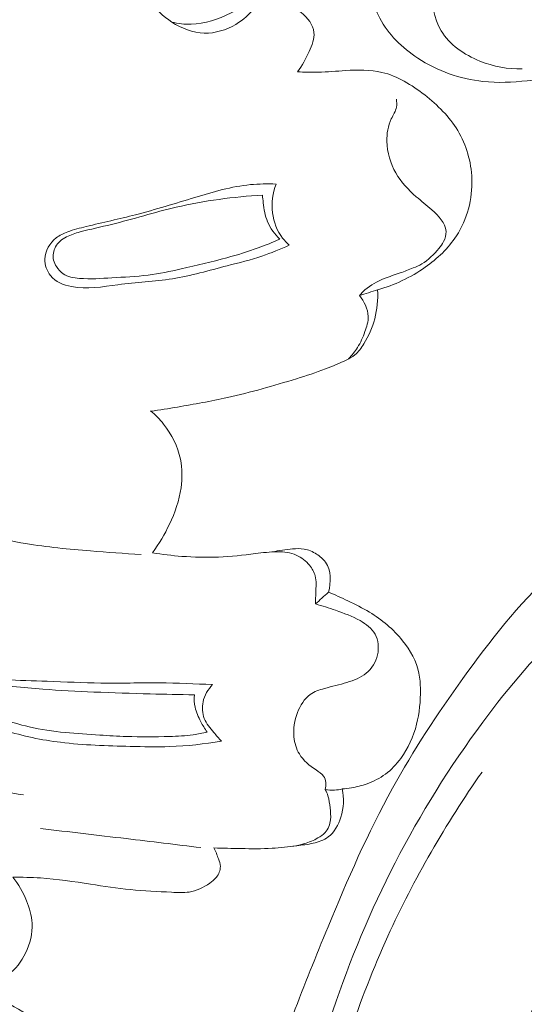
# Model space of a CAD drawing. Units: centimetres. Extents: x 35 to 718, y -760 to 118.
# Drawn here: x 367 to 370, y -386 to -381 of the extents above; entities that cross this region are included whole.
import ezdxf

# ---------------------------------------------------------------- set-up
doc = ezdxf.new("R2010")
doc.units = ezdxf.units.CM
doc.header["$MEASUREMENT"] = 0
doc.layers.add('layer 1', color=7, linetype='Continuous')

msp = doc.modelspace()

# ---------------------------------------------------------------- linework, layer by layer
at = {"layer": 'layer 1', "color": 250, "lineweight": 20}
for points, knots in [([(35.02863, -760.47714), (35.02863, -760.47714), (35.02863, 117.52281), (35.02863, 117.52281), (35.02863, 117.52281), (35.02863, 117.52281), (718.35908, 117.52281), (718.35908, 117.52281), (718.35908, 117.52281), (718.35908, 117.52281), (718.35908, -760.47714), (718.35908, -760.47714), (718.35908, -760.47714), (718.35908, -760.47714), (35.02863, -760.47714), (35.02863, -760.47714)], [0, 0, 0, 0, 0.2, 0.2, 0.2, 0.2, 0.4, 0.4, 0.4, 0.4, 0.6, 0.6, 0.6, 0.6, 1, 1, 1, 1]), ([(126.84621, -61.15885), (126.84621, -61.15885), (126.84621, -461.15887), (126.84621, -461.15887), (126.84621, -461.15887), (126.84621, -461.15887), (626.84629, -461.15887), (626.84629, -461.15887), (626.84629, -461.15887), (626.84629, -461.15887), (626.84629, -61.15885), (626.84629, -61.15885), (626.84629, -61.15885), (626.84629, -61.15885), (126.84621, -61.15885), (126.84621, -61.15885)], [0, 0, 0, 0, 0.2, 0.2, 0.2, 0.2, 0.4, 0.4, 0.4, 0.4, 0.6, 0.6, 0.6, 0.6, 1, 1, 1, 1]), ([(368.67035, -381.03906), (368.64376, -381.07321), (368.61112, -381.10275), (368.5734, -381.12519), (368.5734, -381.12519), (368.52591, -381.15342), (368.47044, -381.17028), (368.41598, -381.16882), (368.41598, -381.16882), (368.35878, -381.16729), (368.30263, -381.14542), (368.25372, -381.11384), (368.25372, -381.11384), (368.21015, -381.08579), (368.17233, -381.05003), (368.14401, -381.0078), (368.14401, -381.0078), (368.11424, -380.96326), (368.09507, -380.91154), (368.08443, -380.85778), (368.08443, -380.85778), (368.06577, -380.76294), (368.0736, -380.66209), (368.1089, -380.57297), (368.1089, -380.57297), (368.12951, -380.52081), (368.15958, -380.47269), (368.19641, -380.43027), (368.19641, -380.43027), (368.22704, -380.395), (368.26236, -380.36366), (368.30396, -380.34229), (368.30396, -380.34229), (368.33885, -380.32435), (368.37825, -380.31347), (368.41702, -380.31379), (368.41702, -380.31379), (368.45011, -380.3141), (368.48283, -380.32276), (368.51559, -380.32673), (368.51559, -380.32673), (368.53363, -380.32887), (368.5517, -380.32971), (368.57043, -380.32639), (368.57043, -380.32639), (368.58992, -380.32287), (368.61014, -380.31488), (368.62118, -380.29978), (368.62118, -380.29978), (368.63194, -380.28508), (368.63395, -380.26369), (368.63031, -380.24474), (368.63031, -380.24474), (368.62302, -380.20718), (368.59345, -380.17937), (368.56167, -380.15888), (368.56167, -380.15888), (368.51607, -380.12955), (368.46585, -380.11549), (368.41699, -380.09714), (368.41699, -380.09714), (368.36722, -380.07853), (368.31885, -380.05555), (368.26976, -380.03487)], [0, 0, 0, 0, 0.0588235, 0.0588235, 0.0588235, 0.0588235, 0.1176471, 0.1176471, 0.1176471, 0.1176471, 0.1764706, 0.1764706, 0.1764706, 0.1764706, 0.2352941, 0.2352941, 0.2352941, 0.2352941, 0.2941176, 0.2941176, 0.2941176, 0.2941176, 0.3529412, 0.3529412, 0.3529412, 0.3529412, 0.4117647, 0.4117647, 0.4117647, 0.4117647, 0.4705882, 0.4705882, 0.4705882, 0.4705882, 0.5294118, 0.5294118, 0.5294118, 0.5294118, 0.5882353, 0.5882353, 0.5882353, 0.5882353, 0.6470588, 0.6470588, 0.6470588, 0.6470588, 0.7058824, 0.7058824, 0.7058824, 0.7058824, 0.7647059, 0.7647059, 0.7647059, 0.7647059, 0.8235294, 0.8235294, 0.8235294, 0.8235294, 0.8823529, 0.8823529, 0.8823529, 0.8823529, 1, 1, 1, 1]), ([(370.00675, -381.34816), (369.93515, -381.34916), (369.86395, -381.33626), (369.79595, -381.30876), (369.79595, -381.30876), (369.71725, -381.27696), (369.64275, -381.22566), (369.60155, -381.15696), (369.60155, -381.15696), (369.56415, -381.09446), (369.55405, -381.01766), (369.54855, -380.94126), (369.54855, -380.94126), (369.54455, -380.88536), (369.54295, -380.82976), (369.56865, -380.78016), (369.56865, -380.78016), (369.58005, -380.75806), (369.59705, -380.73706), (369.59925, -380.71416), (369.59925, -380.71416), (369.60135, -380.69226), (369.59015, -380.66866), (369.57565, -380.64916), (369.57565, -380.64916), (369.55045, -380.61526), (369.51525, -380.59436), (369.47675, -380.57846), (369.47675, -380.57846), (369.44945, -380.56726), (369.42055, -380.55856), (369.39195, -380.56116), (369.39195, -380.56116), (369.35915, -380.56406), (369.32675, -380.58206), (369.30365, -380.60636), (369.30365, -380.60636), (369.28035, -380.63076), (369.26635, -380.66156), (369.25655, -380.69326), (369.25655, -380.69326), (369.23955, -380.74796), (369.23535, -380.80506), (369.23765, -380.86246), (369.23765, -380.86246), (369.24095, -380.94286), (369.25725, -381.02386), (369.29425, -381.09436), (369.29425, -381.09436), (369.33665, -381.17516), (369.40615, -381.24216), (369.48495, -381.29366), (369.48495, -381.29366), (369.58335, -381.35806), (369.69615, -381.39846), (369.81125, -381.41076), (369.81125, -381.41076), (369.88455, -381.41866), (369.95895, -381.41506), (370.03265, -381.40726), (370.03265, -381.40726), (370.12685, -381.39736), (370.22015, -381.38056), (370.31055, -381.35396)], [0, 0, 0, 0, 0.0588235, 0.0588235, 0.0588235, 0.0588235, 0.1176471, 0.1176471, 0.1176471, 0.1176471, 0.1764706, 0.1764706, 0.1764706, 0.1764706, 0.2352941, 0.2352941, 0.2352941, 0.2352941, 0.2941176, 0.2941176, 0.2941176, 0.2941176, 0.3529412, 0.3529412, 0.3529412, 0.3529412, 0.4117647, 0.4117647, 0.4117647, 0.4117647, 0.4705882, 0.4705882, 0.4705882, 0.4705882, 0.5294118, 0.5294118, 0.5294118, 0.5294118, 0.5882353, 0.5882353, 0.5882353, 0.5882353, 0.6470588, 0.6470588, 0.6470588, 0.6470588, 0.7058824, 0.7058824, 0.7058824, 0.7058824, 0.7647059, 0.7647059, 0.7647059, 0.7647059, 0.8235294, 0.8235294, 0.8235294, 0.8235294, 0.8823529, 0.8823529, 0.8823529, 0.8823529, 1, 1, 1, 1]), ([(368.88238, -381.36269), (368.90669, -381.3317), (368.92446, -381.29734), (368.94121, -381.26022), (368.94121, -381.26022), (368.95498, -381.22942), (368.96805, -381.19681), (368.96493, -381.16537), (368.96493, -381.16537), (368.96113, -381.12731), (368.93361, -381.09083), (368.9016, -381.06571), (368.9016, -381.06571), (368.86916, -381.04016), (368.83206, -381.02621), (368.79299, -381.01552), (368.79299, -381.01552), (368.76619, -381.00812), (368.73861, -381.00224), (368.71191, -381.00338), (368.71191, -381.00338), (368.65538, -381.00583), (368.60355, -381.04007), (368.5498, -381.06754), (368.5498, -381.06754), (368.48559, -381.10022), (368.4186, -381.12313), (368.34949, -381.1245), (368.34949, -381.1245), (368.3175, -381.12506), (368.28501, -381.12104), (368.25372, -381.11384)], [0, 0, 0, 0, 0.1111111, 0.1111111, 0.1111111, 0.1111111, 0.2222222, 0.2222222, 0.2222222, 0.2222222, 0.3333333, 0.3333333, 0.3333333, 0.3333333, 0.4444444, 0.4444444, 0.4444444, 0.4444444, 0.5555556, 0.5555556, 0.5555556, 0.5555556, 0.6666667, 0.6666667, 0.6666667, 0.6666667, 0.7777778, 0.7777778, 0.7777778, 0.7777778, 1, 1, 1, 1]), ([(368.88238, -381.36269), (368.91698, -381.36452), (368.95177, -381.36551), (368.98629, -381.36462), (368.98629, -381.36462), (369.03204, -381.36341), (369.07755, -381.35901), (369.12365, -381.35622), (369.12365, -381.35622), (369.1846, -381.35243), (369.24677, -381.35165), (369.30517, -381.36525), (369.30517, -381.36525), (369.3831, -381.38359), (369.45437, -381.42766), (369.51926, -381.47839), (369.51926, -381.47839), (369.58435, -381.52937), (369.64306, -381.58702), (369.6847, -381.65638), (369.6847, -381.65638), (369.72787, -381.72812), (369.75278, -381.81257), (369.7556, -381.89817), (369.7556, -381.89817), (369.75895, -381.99842), (369.73197, -382.10036), (369.67826, -382.18344), (369.67826, -382.18344), (369.63804, -382.24571), (369.5828, -382.29735), (369.52189, -382.34028), (369.52189, -382.34028), (369.44915, -382.39147), (369.36831, -382.43024), (369.28367, -382.45346)], [0, 0, 0, 0, 0.1, 0.1, 0.1, 0.1, 0.2, 0.2, 0.2, 0.2, 0.3, 0.3, 0.3, 0.3, 0.4, 0.4, 0.4, 0.4, 0.5, 0.5, 0.5, 0.5, 0.6, 0.6, 0.6, 0.6, 0.7, 0.7, 0.7, 0.7, 0.8, 0.8, 0.8, 0.8, 1, 1, 1, 1]), ([(369.19247, -382.48187), (369.2012, -382.4721), (369.21051, -382.46271), (369.22046, -382.454), (369.22046, -382.454), (369.2488, -382.42952), (369.28231, -382.41112), (369.31706, -382.39694), (369.31706, -382.39694), (369.34297, -382.3863), (369.3695, -382.37814), (369.39578, -382.36908), (369.39578, -382.36908), (369.41814, -382.36134), (369.44017, -382.35301), (369.46213, -382.34391), (369.46213, -382.34391), (369.47668, -382.33786), (369.49122, -382.33145), (369.50477, -382.3235), (369.50477, -382.3235), (369.5379, -382.30423), (369.56573, -382.27589), (369.59064, -382.24615), (369.59064, -382.24615), (369.59949, -382.23549), (369.60796, -382.22468), (369.61434, -382.21233), (369.61434, -382.21233), (369.62239, -382.19664), (369.62701, -382.17835), (369.62628, -382.16115), (369.62628, -382.16115), (369.62426, -382.11872), (369.5889, -382.08307), (369.55498, -382.05313), (369.55498, -382.05313), (369.52814, -382.02947), (369.50207, -382.00949), (369.4768, -381.98727), (369.4768, -381.98727), (369.43829, -381.95323), (369.4017, -381.91407), (369.37538, -381.86873), (369.37538, -381.86873), (369.34757, -381.8208), (369.33123, -381.76581), (369.32996, -381.71021), (369.32996, -381.71021), (369.32911, -381.67173), (369.33548, -381.63297), (369.35212, -381.59796), (369.35212, -381.59796), (369.36158, -381.57826), (369.37427, -381.55968), (369.37824, -381.53878), (369.37824, -381.53878), (369.38069, -381.5258), (369.37971, -381.51181), (369.37738, -381.49872)], [0, 0, 0, 0, 0.0625, 0.0625, 0.0625, 0.0625, 0.125, 0.125, 0.125, 0.125, 0.1875, 0.1875, 0.1875, 0.1875, 0.25, 0.25, 0.25, 0.25, 0.3125, 0.3125, 0.3125, 0.3125, 0.375, 0.375, 0.375, 0.375, 0.4375, 0.4375, 0.4375, 0.4375, 0.5, 0.5, 0.5, 0.5, 0.5625, 0.5625, 0.5625, 0.5625, 0.625, 0.625, 0.625, 0.625, 0.6875, 0.6875, 0.6875, 0.6875, 0.75, 0.75, 0.75, 0.75, 0.8125, 0.8125, 0.8125, 0.8125, 0.875, 0.875, 0.875, 0.875, 1, 1, 1, 1]), ([(368.77515, -381.92422), (368.73243, -381.92241), (368.68949, -381.92288), (368.64701, -381.92693), (368.64701, -381.92693), (368.55238, -381.93606), (368.46024, -381.96335), (368.36876, -381.9911), (368.36876, -381.9911), (368.26985, -382.02104), (368.17163, -382.05157), (368.0721, -382.07745), (368.0721, -382.07745), (367.99012, -382.09873), (367.9071, -382.11675), (367.82456, -382.13655), (367.82456, -382.13655), (367.79333, -382.14416), (367.76212, -382.15191), (367.73193, -382.16314), (367.73193, -382.16314), (367.71143, -382.17082), (367.69144, -382.18006), (367.67409, -382.19376), (367.67409, -382.19376), (367.64239, -382.21873), (367.61956, -382.25872), (367.61805, -382.29959), (367.61805, -382.29959), (367.61703, -382.32929), (367.62731, -382.35944), (367.64551, -382.38191), (367.64551, -382.38191), (367.67063, -382.41287), (367.7108, -382.4294), (367.7509, -382.43753), (367.7509, -382.43753), (367.82902, -382.45346), (367.9062, -382.43762), (367.98361, -382.42764), (367.98361, -382.42764), (368.07474, -382.416), (368.16618, -382.41244), (368.25612, -382.39794), (368.25612, -382.39794), (368.34865, -382.38302), (368.43959, -382.3566), (368.53102, -382.33282), (368.53102, -382.33282), (368.58927, -382.31774), (368.6477, -382.30363), (368.70469, -382.28454), (368.70469, -382.28454), (368.75099, -382.26905), (368.79638, -382.25028), (368.84074, -382.22983)], [0, 0, 0, 0, 0.0666667, 0.0666667, 0.0666667, 0.0666667, 0.1333333, 0.1333333, 0.1333333, 0.1333333, 0.2, 0.2, 0.2, 0.2, 0.2666667, 0.2666667, 0.2666667, 0.2666667, 0.3333333, 0.3333333, 0.3333333, 0.3333333, 0.4, 0.4, 0.4, 0.4, 0.4666667, 0.4666667, 0.4666667, 0.4666667, 0.5333333, 0.5333333, 0.5333333, 0.5333333, 0.6, 0.6, 0.6, 0.6, 0.6666667, 0.6666667, 0.6666667, 0.6666667, 0.7333333, 0.7333333, 0.7333333, 0.7333333, 0.8, 0.8, 0.8, 0.8, 0.8666667, 0.8666667, 0.8666667, 0.8666667, 1, 1, 1, 1]), ([(368.84074, -382.22983), (368.82879, -382.21913), (368.8178, -382.20739), (368.80812, -382.1946), (368.80812, -382.1946), (368.78059, -382.15849), (368.76322, -382.11406), (368.75752, -382.06851), (368.75752, -382.06851), (368.75143, -382.01979), (368.75848, -381.96975), (368.77515, -381.92422)], [0, 0, 0, 0, 0.25, 0.25, 0.25, 0.25, 0.5, 0.5, 0.5, 0.5, 1, 1, 1, 1]), ([(368.70728, -381.97947), (368.63442, -381.98348), (368.56173, -381.99064), (368.4895, -382.00065), (368.4895, -382.00065), (368.41741, -382.01064), (368.34579, -382.02349), (368.27502, -382.04007), (368.27502, -382.04007), (368.16606, -382.06557), (368.05915, -382.0996), (367.95046, -382.12613), (367.95046, -382.12613), (367.89826, -382.13892), (367.84557, -382.14993), (367.79358, -382.16383), (367.79358, -382.16383), (367.77024, -382.17017), (367.747, -382.17707), (367.72527, -382.18851), (367.72527, -382.18851), (367.70334, -382.20005), (367.68294, -382.21627), (367.67093, -382.2381), (367.67093, -382.2381), (367.66015, -382.25798), (367.65621, -382.28254), (367.66138, -382.30423), (367.66138, -382.30423), (367.66416, -382.31594), (367.66959, -382.32679), (367.67619, -382.33699), (367.67619, -382.33699), (367.68505, -382.35079), (367.69606, -382.36339), (367.70921, -382.3725), (367.70921, -382.3725), (367.73222, -382.38845), (367.76188, -382.39344), (367.79092, -382.39596), (367.79092, -382.39596), (367.84614, -382.40073), (367.89908, -382.39644), (367.95265, -382.39318), (367.95265, -382.39318), (368.01319, -382.38947), (368.07432, -382.38701), (368.13476, -382.37936), (368.13476, -382.37936), (368.19042, -382.37233), (368.2453, -382.36076), (368.30016, -382.34869), (368.30016, -382.34869), (368.37696, -382.33163), (368.45341, -382.31348), (368.52928, -382.29263), (368.52928, -382.29263), (368.58183, -382.27827), (368.63398, -382.26254), (368.68514, -382.24383), (368.68514, -382.24383), (368.72188, -382.23029), (368.75805, -382.21527), (368.7937, -382.19905)], [0, 0, 0, 0, 0.0588235, 0.0588235, 0.0588235, 0.0588235, 0.1176471, 0.1176471, 0.1176471, 0.1176471, 0.1764706, 0.1764706, 0.1764706, 0.1764706, 0.2352941, 0.2352941, 0.2352941, 0.2352941, 0.2941176, 0.2941176, 0.2941176, 0.2941176, 0.3529412, 0.3529412, 0.3529412, 0.3529412, 0.4117647, 0.4117647, 0.4117647, 0.4117647, 0.4705882, 0.4705882, 0.4705882, 0.4705882, 0.5294118, 0.5294118, 0.5294118, 0.5294118, 0.5882353, 0.5882353, 0.5882353, 0.5882353, 0.6470588, 0.6470588, 0.6470588, 0.6470588, 0.7058824, 0.7058824, 0.7058824, 0.7058824, 0.7647059, 0.7647059, 0.7647059, 0.7647059, 0.8235294, 0.8235294, 0.8235294, 0.8235294, 0.8823529, 0.8823529, 0.8823529, 0.8823529, 1, 1, 1, 1]), ([(368.70728, -381.97947), (368.7081, -381.99226), (368.70943, -382.00504), (368.71104, -382.01776), (368.71104, -382.01776), (368.71495, -382.05034), (368.72021, -382.08324), (368.7328, -382.11339), (368.7328, -382.11339), (368.74637, -382.14566), (368.7684, -382.17475), (368.7937, -382.19905)], [0, 0, 0, 0, 0.25, 0.25, 0.25, 0.25, 0.5, 0.5, 0.5, 0.5, 1, 1, 1, 1]), ([(368.14865, -383.0609), (368.19319, -383.05437), (368.23762, -383.0473), (368.28191, -383.03988), (368.28191, -383.03988), (368.36547, -383.02586), (368.44882, -383.01073), (368.53154, -382.99226), (368.53154, -382.99226), (368.64788, -382.96623), (368.76279, -382.93378), (368.87683, -382.89819), (368.87683, -382.89819), (368.9259, -382.88289), (368.97492, -382.86696), (369.02291, -382.849), (369.02291, -382.849), (369.05887, -382.83553), (369.09431, -382.82086), (369.12906, -382.80366), (369.12906, -382.80366), (369.14328, -382.79666), (369.1574, -382.78911), (369.16966, -382.77932), (369.16966, -382.77932), (369.1881, -382.76454), (369.20233, -382.74459), (369.21493, -382.72401), (369.21493, -382.72401), (369.23928, -382.68445), (369.25775, -382.64233), (369.26939, -382.59797), (369.26939, -382.59797), (369.28173, -382.55118), (369.28624, -382.50183), (369.28367, -382.45346)], [0, 0, 0, 0, 0.1, 0.1, 0.1, 0.1, 0.2, 0.2, 0.2, 0.2, 0.3, 0.3, 0.3, 0.3, 0.4, 0.4, 0.4, 0.4, 0.5, 0.5, 0.5, 0.5, 0.6, 0.6, 0.6, 0.6, 0.7, 0.7, 0.7, 0.7, 0.8, 0.8, 0.8, 0.8, 1, 1, 1, 1]), ([(369.13793, -382.79918), (369.15485, -382.78168), (369.17029, -382.76243), (369.18311, -382.74188), (369.18311, -382.74188), (369.19853, -382.71717), (369.2102, -382.69051), (369.22036, -382.66269), (369.22036, -382.66269), (369.22942, -382.63789), (369.23725, -382.61223), (369.23657, -382.58646), (369.23657, -382.58646), (369.23566, -382.54878), (369.21677, -382.51082), (369.19247, -382.48187)], [0, 0, 0, 0, 0.2, 0.2, 0.2, 0.2, 0.4, 0.4, 0.4, 0.4, 0.6, 0.6, 0.6, 0.6, 1, 1, 1, 1]), ([(368.15676, -383.76899), (368.18976, -383.72457), (368.21778, -383.67662), (368.24147, -383.62631), (368.24147, -383.62631), (368.26888, -383.56826), (368.29056, -383.50726), (368.29947, -383.44384), (368.29947, -383.44384), (368.30626, -383.39665), (368.30589, -383.34808), (368.29637, -383.30138), (368.29637, -383.30138), (368.28341, -383.23719), (368.25307, -383.17628), (368.21209, -383.12529), (368.21209, -383.12529), (368.1927, -383.10102), (368.17078, -383.07903), (368.14695, -383.05949)], [0, 0, 0, 0, 0.1666667, 0.1666667, 0.1666667, 0.1666667, 0.3333333, 0.3333333, 0.3333333, 0.3333333, 0.5, 0.5, 0.5, 0.5, 0.6666667, 0.6666667, 0.6666667, 0.6666667, 1, 1, 1, 1]), ([(369.33689, -389.7892), (369.33287, -389.57933), (369.33663, -389.36938), (369.34687, -389.15944), (369.34687, -389.15944), (369.35888, -388.91168), (369.37987, -388.66407), (369.41514, -388.41824), (369.41514, -388.41824), (369.44704, -388.19559), (369.49071, -387.97449), (369.5375, -387.75399), (369.5375, -387.75399), (369.59012, -387.50632), (369.64673, -387.25947), (369.7155, -387.0154), (369.7155, -387.0154), (369.79924, -386.71798), (369.90103, -386.42483), (370.02214, -386.13863), (370.02214, -386.13863), (370.13468, -385.87275), (370.26392, -385.61279), (370.41332, -385.36473), (370.41332, -385.36473), (370.5318, -385.16812), (370.66284, -384.97904), (370.81329, -384.80131), (370.81329, -384.80131), (370.90498, -384.6929), (371.00393, -384.58874), (371.12268, -384.51104), (371.12268, -384.51104), (371.16497, -384.48341), (371.20969, -384.45911), (371.25615, -384.43871), (371.25615, -384.43871), (371.32238, -384.40976), (371.39219, -384.38859), (371.46294, -384.37408), (371.46294, -384.37408), (371.5472, -384.35669), (371.63282, -384.34855), (371.71972, -384.34677), (371.71972, -384.34677), (371.76903, -384.34585), (371.81871, -384.34698), (371.86492, -384.36086), (371.86492, -384.36086), (371.90408, -384.3727), (371.94059, -384.39379), (371.97147, -384.42021), (371.97147, -384.42021), (371.99566, -384.44092), (372.01622, -384.46494), (372.03479, -384.49057), (372.03479, -384.49057), (372.05188, -384.51428), (372.06725, -384.53942), (372.08837, -384.55972), (372.08837, -384.55972), (372.11269, -384.58317), (372.14477, -384.60027), (372.17854, -384.60845), (372.17854, -384.60845), (372.20698, -384.61531), (372.23678, -384.61579), (372.26604, -384.61311), (372.26604, -384.61311), (372.29431, -384.61056), (372.32221, -384.60512), (372.34939, -384.59707), (372.34939, -384.59707), (372.40365, -384.581), (372.45502, -384.55483), (372.50083, -384.52123), (372.50083, -384.52123), (372.54403, -384.48958), (372.58236, -384.45127), (372.61035, -384.40697), (372.61035, -384.40697), (372.63368, -384.36994), (372.64979, -384.32885), (372.66033, -384.28681), (372.66033, -384.28681), (372.68078, -384.20525), (372.68027, -384.1202), (372.66808, -384.03708), (372.66808, -384.03708), (372.6544, -383.94322), (372.62588, -383.85182), (372.57972, -383.77013), (372.57972, -383.77013), (372.49732, -383.62444), (372.35903, -383.50969), (372.20586, -383.42732), (372.20586, -383.42732), (372.044, -383.34031), (371.86559, -383.28946), (371.68317, -383.27305), (371.68317, -383.27305), (371.54188, -383.26031), (371.39827, -383.26825), (371.25817, -383.29365), (371.25817, -383.29365), (371.05678, -383.33019), (370.86264, -383.40274), (370.68144, -383.49792), (370.68144, -383.49792), (370.49017, -383.59835), (370.31328, -383.72406), (370.15778, -383.8699), (370.15778, -383.8699), (369.98898, -384.02822), (369.84532, -384.21041), (369.71058, -384.39769), (369.71058, -384.39769), (369.58263, -384.57546), (369.46272, -384.75771), (369.35799, -384.94769), (369.35799, -384.94769), (369.23485, -385.17117), (369.13281, -385.40531), (369.03549, -385.64069), (369.03549, -385.64069), (368.91516, -385.93194), (368.80206, -386.22508), (368.69716, -386.52122), (368.69716, -386.52122), (368.60208, -386.78967), (368.51373, -387.06054), (368.44301, -387.33559), (368.44301, -387.33559), (368.37285, -387.60865), (368.32008, -387.88573), (368.28045, -388.16413), (368.28045, -388.16413), (368.23599, -388.47696), (368.20803, -388.79134), (368.18557, -389.10598), (368.18557, -389.10598), (368.15946, -389.47181), (368.14073, -389.83806), (368.13772, -390.20431), (368.13772, -390.20431), (368.13579, -390.44558), (368.14067, -390.68699), (368.15592, -390.9275), (368.15592, -390.9275), (368.17608, -391.24729), (368.21458, -391.56555), (368.26703, -391.88154), (368.26703, -391.88154), (368.32954, -392.25855), (368.41198, -392.6321), (368.51139, -393.00093), (368.51139, -393.00093), (368.58412, -393.27044), (368.66584, -393.53751), (368.75379, -393.80271), (368.75379, -393.80271), (368.83889, -394.05934), (368.92975, -394.3142), (369.03636, -394.56267), (369.03636, -394.56267), (369.18356, -394.90627), (369.36072, -395.23748), (369.55382, -395.55917), (369.55382, -395.55917), (369.75631, -395.89674), (369.97648, -396.22387), (370.22633, -396.53045), (370.22633, -396.53045), (370.42797, -396.77802), (370.64902, -397.01207), (370.89607, -397.21606), (370.89607, -397.21606), (371.11393, -397.396), (371.35196, -397.5525), (371.59733, -397.69832), (371.59733, -397.69832), (371.8529, -397.85037), (372.11644, -397.99089), (372.39523, -398.09587), (372.39523, -398.09587), (372.65487, -398.19364), (372.92768, -398.26057), (373.20575, -398.30182), (373.20575, -398.30182), (373.46348, -398.34004), (373.72558, -398.35628), (373.98443, -398.33383), (373.98443, -398.33383), (374.17684, -398.31717), (374.3674, -398.27917), (374.55565, -398.22959), (374.55565, -398.22959), (374.72086, -398.18604), (374.88427, -398.13348), (375.03303, -398.05282), (375.03303, -398.05282), (375.14882, -397.99), (375.25566, -397.91018), (375.3499, -397.81873), (375.3499, -397.81873), (375.41593, -397.75448), (375.4758, -397.68459), (375.5261, -397.60853), (375.5261, -397.60853), (375.58329, -397.52202), (375.62824, -397.4276), (375.65798, -397.32926), (375.65798, -397.32926), (375.68171, -397.25072), (375.69582, -397.16973), (375.69955, -397.08831), (375.69955, -397.08831), (375.70431, -396.98774), (375.69332, -396.88656), (375.66692, -396.78973), (375.66692, -396.78973), (375.64273, -396.70102), (375.60564, -396.61595), (375.55586, -396.53809), (375.55586, -396.53809), (375.49903, -396.44905), (375.42573, -396.36944), (375.33801, -396.30801), (375.33801, -396.30801), (375.25432, -396.24934), (375.15751, -396.20732), (375.05684, -396.1847), (375.05684, -396.1847), (374.98831, -396.1694), (374.91806, -396.16294), (374.84685, -396.16379), (374.84685, -396.16379), (374.77718, -396.16458), (374.70671, -396.17245), (374.64194, -396.19757), (374.64194, -396.19757), (374.58632, -396.2192), (374.53494, -396.25359), (374.49562, -396.2982), (374.49562, -396.2982), (374.47278, -396.32423), (374.45404, -396.35371), (374.44391, -396.3862), (374.44391, -396.3862), (374.43425, -396.41714), (374.43243, -396.45085), (374.43873, -396.48194), (374.43873, -396.48194), (374.45057, -396.54048), (374.491, -396.59003), (374.53322, -396.63536), (374.53322, -396.63536), (374.57969, -396.68523), (374.62827, -396.73009), (374.68528, -396.76536)], [0, 0, 0, 0, 0.0151515, 0.0151515, 0.0151515, 0.0151515, 0.030303, 0.030303, 0.030303, 0.030303, 0.0454545, 0.0454545, 0.0454545, 0.0454545, 0.0606061, 0.0606061, 0.0606061, 0.0606061, 0.0757576, 0.0757576, 0.0757576, 0.0757576, 0.0909091, 0.0909091, 0.0909091, 0.0909091, 0.1060606, 0.1060606, 0.1060606, 0.1060606, 0.1212121, 0.1212121, 0.1212121, 0.1212121, 0.1363636, 0.1363636, 0.1363636, 0.1363636, 0.1515152, 0.1515152, 0.1515152, 0.1515152, 0.1666667, 0.1666667, 0.1666667, 0.1666667, 0.1818182, 0.1818182, 0.1818182, 0.1818182, 0.1969697, 0.1969697, 0.1969697, 0.1969697, 0.2121212, 0.2121212, 0.2121212, 0.2121212, 0.2272727, 0.2272727, 0.2272727, 0.2272727, 0.2424242, 0.2424242, 0.2424242, 0.2424242, 0.2575758, 0.2575758, 0.2575758, 0.2575758, 0.2727273, 0.2727273, 0.2727273, 0.2727273, 0.2878788, 0.2878788, 0.2878788, 0.2878788, 0.3030303, 0.3030303, 0.3030303, 0.3030303, 0.3181818, 0.3181818, 0.3181818, 0.3181818, 0.3333333, 0.3333333, 0.3333333, 0.3333333, 0.3484848, 0.3484848, 0.3484848, 0.3484848, 0.3636364, 0.3636364, 0.3636364, 0.3636364, 0.3787879, 0.3787879, 0.3787879, 0.3787879, 0.3939394, 0.3939394, 0.3939394, 0.3939394, 0.4090909, 0.4090909, 0.4090909, 0.4090909, 0.4242424, 0.4242424, 0.4242424, 0.4242424, 0.4393939, 0.4393939, 0.4393939, 0.4393939, 0.4545455, 0.4545455, 0.4545455, 0.4545455, 0.469697, 0.469697, 0.469697, 0.469697, 0.4848485, 0.4848485, 0.4848485, 0.4848485, 0.5, 0.5, 0.5, 0.5, 0.5151515, 0.5151515, 0.5151515, 0.5151515, 0.530303, 0.530303, 0.530303, 0.530303, 0.5454545, 0.5454545, 0.5454545, 0.5454545, 0.5606061, 0.5606061, 0.5606061, 0.5606061, 0.5757576, 0.5757576, 0.5757576, 0.5757576, 0.5909091, 0.5909091, 0.5909091, 0.5909091, 0.6060606, 0.6060606, 0.6060606, 0.6060606, 0.6212121, 0.6212121, 0.6212121, 0.6212121, 0.6363636, 0.6363636, 0.6363636, 0.6363636, 0.6515152, 0.6515152, 0.6515152, 0.6515152, 0.6666667, 0.6666667, 0.6666667, 0.6666667, 0.6818182, 0.6818182, 0.6818182, 0.6818182, 0.6969697, 0.6969697, 0.6969697, 0.6969697, 0.7121212, 0.7121212, 0.7121212, 0.7121212, 0.7272727, 0.7272727, 0.7272727, 0.7272727, 0.7424242, 0.7424242, 0.7424242, 0.7424242, 0.7575758, 0.7575758, 0.7575758, 0.7575758, 0.7727273, 0.7727273, 0.7727273, 0.7727273, 0.7878788, 0.7878788, 0.7878788, 0.7878788, 0.8030303, 0.8030303, 0.8030303, 0.8030303, 0.8181818, 0.8181818, 0.8181818, 0.8181818, 0.8333333, 0.8333333, 0.8333333, 0.8333333, 0.8484848, 0.8484848, 0.8484848, 0.8484848, 0.8636364, 0.8636364, 0.8636364, 0.8636364, 0.8787879, 0.8787879, 0.8787879, 0.8787879, 0.8939394, 0.8939394, 0.8939394, 0.8939394, 0.9090909, 0.9090909, 0.9090909, 0.9090909, 0.9242424, 0.9242424, 0.9242424, 0.9242424, 0.9393939, 0.9393939, 0.9393939, 0.9393939, 0.9545455, 0.9545455, 0.9545455, 0.9545455, 0.969697, 0.969697, 0.969697, 0.969697, 1, 1, 1, 1]), ([(369.16665, -389.6378), (369.09263, -389.55476), (369.02581, -389.4656), (368.96736, -389.37099), (368.96736, -389.37099), (368.85314, -389.18615), (368.77093, -388.98063), (368.72928, -388.76893), (368.72928, -388.76893), (368.68101, -388.52387), (368.6872, -388.27061), (368.70285, -388.01953), (368.70285, -388.01953), (368.7216, -387.71923), (368.75401, -387.42198), (368.80231, -387.12592), (368.80231, -387.12592), (368.86092, -386.7663), (368.94306, -386.40844), (369.05976, -386.06082), (369.05976, -386.06082), (369.14496, -385.80712), (369.24853, -385.55897), (369.37173, -385.32005), (369.37173, -385.32005), (369.49817, -385.07483), (369.64527, -384.83923), (369.81069, -384.61595), (369.81069, -384.61595), (369.94173, -384.4391), (370.08416, -384.27004), (370.25073, -384.12231), (370.25073, -384.12231), (370.42429, -383.96852), (370.62417, -383.83791), (370.8429, -383.75813), (370.8429, -383.75813), (371.00845, -383.69767), (371.18475, -383.66631), (371.36193, -383.66001), (371.36193, -383.66001), (371.53452, -383.65388), (371.70788, -383.6715), (371.87052, -383.72257), (371.87052, -383.72257), (371.97878, -383.75645), (372.08222, -383.80524), (372.17305, -383.87158), (372.17305, -383.87158), (372.26921, -383.9418), (372.35135, -384.03187), (372.40285, -384.13798), (372.40285, -384.13798), (372.43772, -384.2097), (372.45874, -384.28889), (372.45161, -384.36896), (372.45161, -384.36896), (372.44701, -384.42182), (372.43025, -384.47498), (372.39701, -384.51661), (372.39701, -384.51661), (372.35797, -384.56546), (372.29635, -384.59827), (372.23527, -384.61461)], [0, 0, 0, 0, 0.0588235, 0.0588235, 0.0588235, 0.0588235, 0.1176471, 0.1176471, 0.1176471, 0.1176471, 0.1764706, 0.1764706, 0.1764706, 0.1764706, 0.2352941, 0.2352941, 0.2352941, 0.2352941, 0.2941176, 0.2941176, 0.2941176, 0.2941176, 0.3529412, 0.3529412, 0.3529412, 0.3529412, 0.4117647, 0.4117647, 0.4117647, 0.4117647, 0.4705882, 0.4705882, 0.4705882, 0.4705882, 0.5294118, 0.5294118, 0.5294118, 0.5294118, 0.5882353, 0.5882353, 0.5882353, 0.5882353, 0.6470588, 0.6470588, 0.6470588, 0.6470588, 0.7058824, 0.7058824, 0.7058824, 0.7058824, 0.7647059, 0.7647059, 0.7647059, 0.7647059, 0.8235294, 0.8235294, 0.8235294, 0.8235294, 0.8823529, 0.8823529, 0.8823529, 0.8823529, 1, 1, 1, 1]), ([(368.09898, -383.77701), (368.01462, -383.77304), (367.93042, -383.76689), (367.84624, -383.76002), (367.84624, -383.76002), (367.73747, -383.75102), (367.62869, -383.7408), (367.52105, -383.72288), (367.52105, -383.72288), (367.45679, -383.71218), (367.39289, -383.69882), (367.32952, -383.68364)], [0, 0, 0, 0, 0.25, 0.25, 0.25, 0.25, 0.5, 0.5, 0.5, 0.5, 1, 1, 1, 1]), ([(368.75622, -383.76481), (368.78965, -383.75664), (368.82359, -383.75269), (368.85818, -383.74991), (368.85818, -383.74991), (368.87747, -383.74843), (368.89682, -383.74723), (368.91554, -383.75033), (368.91554, -383.75033), (368.93754, -383.75409), (368.95857, -383.76373), (368.97794, -383.77598), (368.97794, -383.77598), (368.99523, -383.78683), (369.01112, -383.79973), (369.02259, -383.81592), (369.02259, -383.81592), (369.05149, -383.8566), (369.05161, -383.91795), (369.03728, -383.96642)], [0, 0, 0, 0, 0.1666667, 0.1666667, 0.1666667, 0.1666667, 0.3333333, 0.3333333, 0.3333333, 0.3333333, 0.5, 0.5, 0.5, 0.5, 0.6666667, 0.6666667, 0.6666667, 0.6666667, 1, 1, 1, 1]), ([(368.97242, -384.02541), (368.97346, -384.00651), (368.97345, -383.98773), (368.9741, -383.96868), (368.9741, -383.96868), (368.97508, -383.94029), (368.97782, -383.91128), (368.97066, -383.88435), (368.97066, -383.88435), (368.96551, -383.86546), (368.95545, -383.84757), (368.94284, -383.83182), (368.94284, -383.83182), (368.925, -383.80971), (368.90209, -383.792), (368.87653, -383.78085), (368.87653, -383.78085), (368.84733, -383.76829), (368.81464, -383.76438), (368.78252, -383.76424), (368.78252, -383.76424), (368.74514, -383.76402), (368.7083, -383.76902), (368.67153, -383.77358), (368.67153, -383.77358), (368.61037, -383.78122), (368.549, -383.78775), (368.48739, -383.79036), (368.48739, -383.79036), (368.42601, -383.79301), (368.36439, -383.79174), (368.30312, -383.78696), (368.30312, -383.78696), (368.25407, -383.78325), (368.20523, -383.77727), (368.15676, -383.76899)], [0, 0, 0, 0, 0.1, 0.1, 0.1, 0.1, 0.2, 0.2, 0.2, 0.2, 0.3, 0.3, 0.3, 0.3, 0.4, 0.4, 0.4, 0.4, 0.5, 0.5, 0.5, 0.5, 0.6, 0.6, 0.6, 0.6, 0.7, 0.7, 0.7, 0.7, 0.8, 0.8, 0.8, 0.8, 1, 1, 1, 1]), ([(369.10667, -384.95115), (369.12188, -384.94979), (369.13705, -384.9478), (369.15208, -384.94511), (369.15208, -384.94511), (369.17871, -384.94052), (369.20504, -384.93405), (369.23055, -384.92506), (369.23055, -384.92506), (369.26333, -384.91342), (369.29493, -384.89746), (369.32284, -384.8768), (369.32284, -384.8768), (369.3522, -384.85508), (369.37755, -384.82807), (369.39938, -384.79841), (369.39938, -384.79841), (369.43681, -384.74732), (369.4632, -384.68845), (369.47894, -384.62727), (369.47894, -384.62727), (369.4935, -384.57049), (369.49867, -384.51166), (369.49783, -384.45296), (369.49783, -384.45296), (369.49752, -384.42575), (369.49585, -384.39858), (369.49037, -384.37219), (369.49037, -384.37219), (369.4783, -384.31273), (369.44755, -384.25722), (369.40906, -384.20914), (369.40906, -384.20914), (369.36261, -384.15126), (369.3051, -384.10425), (369.24242, -384.06641), (369.24242, -384.06641), (369.20776, -384.04553), (369.1716, -384.02738), (369.13501, -384.01002), (369.13501, -384.01002), (369.10284, -383.99472), (369.07033, -383.9799), (369.03728, -383.96642)], [0, 0, 0, 0, 0.0833333, 0.0833333, 0.0833333, 0.0833333, 0.1666667, 0.1666667, 0.1666667, 0.1666667, 0.25, 0.25, 0.25, 0.25, 0.3333333, 0.3333333, 0.3333333, 0.3333333, 0.4166667, 0.4166667, 0.4166667, 0.4166667, 0.5, 0.5, 0.5, 0.5, 0.5833333, 0.5833333, 0.5833333, 0.5833333, 0.6666667, 0.6666667, 0.6666667, 0.6666667, 0.75, 0.75, 0.75, 0.75, 0.8333333, 0.8333333, 0.8333333, 0.8333333, 1, 1, 1, 1]), ([(368.97242, -384.02541), (369.0066, -384.03459), (369.0402, -384.04567), (369.07353, -384.05716), (369.07353, -384.05716), (369.11517, -384.07155), (369.1563, -384.08631), (369.19547, -384.10858), (369.19547, -384.10858), (369.22554, -384.12572), (369.25434, -384.1472), (369.27074, -384.17657), (369.27074, -384.17657), (369.28746, -384.20651), (369.29112, -384.24461), (369.2833, -384.27947), (369.2833, -384.27947), (369.27518, -384.31583), (369.25435, -384.34882), (369.22635, -384.37173), (369.22635, -384.37173), (369.19889, -384.39439), (369.16444, -384.40743), (369.13029, -384.41789), (369.13029, -384.41789), (369.09266, -384.42938), (369.05537, -384.4377), (369.01723, -384.44834), (369.01723, -384.44834), (368.99221, -384.45536), (368.9668, -384.46331), (368.94609, -384.47787), (368.94609, -384.47787), (368.91637, -384.49887), (368.89646, -384.53334), (368.88283, -384.56908), (368.88283, -384.56908), (368.86778, -384.60869), (368.86041, -384.6498), (368.86448, -384.69084), (368.86448, -384.69084), (368.86745, -384.72071), (368.87646, -384.7506), (368.8918, -384.77585), (368.8918, -384.77585), (368.91168, -384.8088), (368.9421, -384.83393), (368.97567, -384.85589), (368.97567, -384.85589), (368.98993, -384.86514), (369.00468, -384.87388), (369.01352, -384.88718), (369.01352, -384.88718), (369.02566, -384.9054), (369.02647, -384.93223), (369.02178, -384.95434)], [0, 0, 0, 0, 0.0666667, 0.0666667, 0.0666667, 0.0666667, 0.1333333, 0.1333333, 0.1333333, 0.1333333, 0.2, 0.2, 0.2, 0.2, 0.2666667, 0.2666667, 0.2666667, 0.2666667, 0.3333333, 0.3333333, 0.3333333, 0.3333333, 0.4, 0.4, 0.4, 0.4, 0.4666667, 0.4666667, 0.4666667, 0.4666667, 0.5333333, 0.5333333, 0.5333333, 0.5333333, 0.6, 0.6, 0.6, 0.6, 0.6666667, 0.6666667, 0.6666667, 0.6666667, 0.7333333, 0.7333333, 0.7333333, 0.7333333, 0.8, 0.8, 0.8, 0.8, 0.8666667, 0.8666667, 0.8666667, 0.8666667, 1, 1, 1, 1]), ([(368.45727, -384.42889), (368.36895, -384.42452), (368.28057, -384.42096), (368.19207, -384.42023), (368.19207, -384.42023), (368.09422, -384.41953), (367.99636, -384.42221), (367.89855, -384.42093), (367.89855, -384.42093), (367.80875, -384.41979), (367.71896, -384.41527), (367.6291, -384.41228), (367.6291, -384.41228), (367.55821, -384.40988), (367.4873, -384.40857), (367.41679, -384.40401), (367.41679, -384.40401), (367.38167, -384.40171), (367.34676, -384.39857), (367.31109, -384.40062), (367.31109, -384.40062), (367.29039, -384.40186), (367.26936, -384.40481), (367.25074, -384.41329), (367.25074, -384.41329), (367.23192, -384.42187), (367.21553, -384.43611), (367.20321, -384.45398), (367.20321, -384.45398), (367.19106, -384.47159), (367.18287, -384.49264), (367.18506, -384.51302), (367.18506, -384.51302), (367.18669, -384.52818), (367.19407, -384.54291), (367.20381, -384.55489), (367.20381, -384.55489), (367.22217, -384.57748), (367.24913, -384.59031), (367.27593, -384.60232), (367.27593, -384.60232), (367.3229, -384.62325), (367.36927, -384.64171), (367.41689, -384.65728), (367.41689, -384.65728), (367.50684, -384.68673), (367.6014, -384.7059), (367.6963, -384.71766), (367.6963, -384.71766), (367.81197, -384.73198), (367.9282, -384.73518), (368.04439, -384.73811), (368.04439, -384.73811), (368.11047, -384.73976), (368.17646, -384.74136), (368.24245, -384.73907), (368.24245, -384.73907), (368.32943, -384.73598), (368.41625, -384.72624), (368.50217, -384.71177)], [0, 0, 0, 0, 0.0625, 0.0625, 0.0625, 0.0625, 0.125, 0.125, 0.125, 0.125, 0.1875, 0.1875, 0.1875, 0.1875, 0.25, 0.25, 0.25, 0.25, 0.3125, 0.3125, 0.3125, 0.3125, 0.375, 0.375, 0.375, 0.375, 0.4375, 0.4375, 0.4375, 0.4375, 0.5, 0.5, 0.5, 0.5, 0.5625, 0.5625, 0.5625, 0.5625, 0.625, 0.625, 0.625, 0.625, 0.6875, 0.6875, 0.6875, 0.6875, 0.75, 0.75, 0.75, 0.75, 0.8125, 0.8125, 0.8125, 0.8125, 0.875, 0.875, 0.875, 0.875, 1, 1, 1, 1]), ([(368.36615, -384.47988), (368.29246, -384.47873), (368.21878, -384.47722), (368.14516, -384.47526), (368.14516, -384.47526), (368.05116, -384.47283), (367.9572, -384.46982), (367.86321, -384.46594), (367.86321, -384.46594), (367.77771, -384.46241), (367.69214, -384.45811), (367.60695, -384.45164), (367.60695, -384.45164), (367.55709, -384.44787), (367.5073, -384.44329), (367.45738, -384.43766), (367.45738, -384.43766), (367.42807, -384.43448), (367.39874, -384.4308), (367.37027, -384.42444), (367.37027, -384.42444), (367.35306, -384.42055), (367.33603, -384.41571), (367.31832, -384.41185), (367.31832, -384.41185), (367.29829, -384.40749), (367.27727, -384.4044), (367.25823, -384.41029), (367.25823, -384.41029), (367.24651, -384.4138), (367.23565, -384.42066), (367.22635, -384.42861)], [0, 0, 0, 0, 0.1111111, 0.1111111, 0.1111111, 0.1111111, 0.2222222, 0.2222222, 0.2222222, 0.2222222, 0.3333333, 0.3333333, 0.3333333, 0.3333333, 0.4444444, 0.4444444, 0.4444444, 0.4444444, 0.5555556, 0.5555556, 0.5555556, 0.5555556, 0.6666667, 0.6666667, 0.6666667, 0.6666667, 0.7777778, 0.7777778, 0.7777778, 0.7777778, 1, 1, 1, 1]), ([(368.50217, -384.71177), (368.48851, -384.69809), (368.47616, -384.68336), (368.46357, -384.66846), (368.46357, -384.66846), (368.44506, -384.64662), (368.42612, -384.62436), (368.41576, -384.59804), (368.41576, -384.59804), (368.4057, -384.57252), (368.40381, -384.54301), (368.40955, -384.51545), (368.40955, -384.51545), (368.41646, -384.48263), (368.43438, -384.45249), (368.45727, -384.42889)], [0, 0, 0, 0, 0.2, 0.2, 0.2, 0.2, 0.4, 0.4, 0.4, 0.4, 0.6, 0.6, 0.6, 0.6, 1, 1, 1, 1]), ([(368.43001, -384.66601), (368.41824, -384.64974), (368.40792, -384.6324), (368.39838, -384.61462), (368.39838, -384.61462), (368.38596, -384.59149), (368.37494, -384.56738), (368.36956, -384.54191), (368.36956, -384.54191), (368.36524, -384.52164), (368.36442, -384.5005), (368.36615, -384.47988)], [0, 0, 0, 0, 0.25, 0.25, 0.25, 0.25, 0.5, 0.5, 0.5, 0.5, 1, 1, 1, 1]), ([(367.21275, -384.5645), (367.23636, -384.57142), (367.26011, -384.57795), (367.28424, -384.58305), (367.28424, -384.58305), (367.31925, -384.59048), (367.35492, -384.59498), (367.38995, -384.6022), (367.38995, -384.6022), (367.44004, -384.61254), (367.48885, -384.62867), (367.53864, -384.64052), (367.53864, -384.64052), (367.59776, -384.65449), (367.65827, -384.66251), (367.7189, -384.66843), (367.7189, -384.66843), (367.77658, -384.67403), (367.8344, -384.67767), (367.89222, -384.68131), (367.89222, -384.68131), (367.93707, -384.68408), (367.98191, -384.68685), (368.0268, -384.68832), (368.0268, -384.68832), (368.09809, -384.69086), (368.16949, -384.69021), (368.24093, -384.68826), (368.24093, -384.68826), (368.28097, -384.68726), (368.32112, -384.68574), (368.36062, -384.68002), (368.36062, -384.68002), (368.38401, -384.67662), (368.4072, -384.67175), (368.43001, -384.66601)], [0, 0, 0, 0, 0.1, 0.1, 0.1, 0.1, 0.2, 0.2, 0.2, 0.2, 0.3, 0.3, 0.3, 0.3, 0.4, 0.4, 0.4, 0.4, 0.5, 0.5, 0.5, 0.5, 0.6, 0.6, 0.6, 0.6, 0.7, 0.7, 0.7, 0.7, 0.8, 0.8, 0.8, 0.8, 1, 1, 1, 1]), ([(369.44064, -390.06434), (369.43828, -390.03819), (369.43403, -390.01227), (369.42893, -389.98625), (369.42893, -389.98625), (369.42131, -389.94736), (369.41182, -389.9084), (369.39418, -389.8732), (369.39418, -389.8732), (369.37919, -389.84314), (369.35826, -389.81581), (369.33689, -389.7892), (369.33689, -389.7892), (369.28461, -389.72426), (369.2292, -389.66303), (369.17661, -389.59898), (369.17661, -389.59898), (369.11384, -389.52264), (369.05502, -389.44218), (369.00788, -389.35589), (369.00788, -389.35589), (368.94637, -389.2435), (368.90462, -389.12122), (368.87168, -388.99706), (368.87168, -388.99706), (368.81918, -388.79861), (368.78943, -388.59511), (368.78055, -388.39081), (368.78055, -388.39081), (368.76965, -388.13694), (368.79111, -387.88172), (368.82304, -387.62825), (368.82304, -387.62825), (368.86307, -387.31143), (368.91933, -386.99726), (368.99614, -386.68657), (368.99614, -386.68657), (369.08027, -386.34591), (369.18892, -386.00943), (369.33499, -385.68788), (369.33499, -385.68788), (369.46508, -385.40101), (369.62499, -385.12602), (369.8064, -384.86641)], [0, 0, 0, 0, 0.0833333, 0.0833333, 0.0833333, 0.0833333, 0.1666667, 0.1666667, 0.1666667, 0.1666667, 0.25, 0.25, 0.25, 0.25, 0.3333333, 0.3333333, 0.3333333, 0.3333333, 0.4166667, 0.4166667, 0.4166667, 0.4166667, 0.5, 0.5, 0.5, 0.5, 0.5833333, 0.5833333, 0.5833333, 0.5833333, 0.6666667, 0.6666667, 0.6666667, 0.6666667, 0.75, 0.75, 0.75, 0.75, 0.8333333, 0.8333333, 0.8333333, 0.8333333, 1, 1, 1, 1]), ([(367.51063, -384.97981), (367.3701, -384.96075), (367.22939, -384.94374), (367.08846, -384.92863), (367.08846, -384.92863), (367.00527, -384.91978), (366.92198, -384.91159), (366.83855, -384.90414)], [0, 0, 0, 0, 0.3333333, 0.3333333, 0.3333333, 0.3333333, 1, 1, 1, 1]), ([(368.46428, -385.24606), (368.50966, -385.24787), (368.55506, -385.24859), (368.60046, -385.24932), (368.60046, -385.24932), (368.65201, -385.25025), (368.70367, -385.25138), (368.75505, -385.24796), (368.75505, -385.24796), (368.79649, -385.24526), (368.83774, -385.23964), (368.87893, -385.23483), (368.87893, -385.23483), (368.90631, -385.23161), (368.93355, -385.22878), (368.96086, -385.22248), (368.96086, -385.22248), (368.9875, -385.21646), (369.01409, -385.20713), (369.03571, -385.19125), (369.03571, -385.19125), (369.06689, -385.16811), (369.08761, -385.13103), (369.09969, -385.09242), (369.09969, -385.09242), (369.1141, -385.04595), (369.11608, -384.99729), (369.10667, -384.95115)], [0, 0, 0, 0, 0.125, 0.125, 0.125, 0.125, 0.25, 0.25, 0.25, 0.25, 0.375, 0.375, 0.375, 0.375, 0.5, 0.5, 0.5, 0.5, 0.625, 0.625, 0.625, 0.625, 0.75, 0.75, 0.75, 0.75, 1, 1, 1, 1]), ([(368.85957, -385.23711), (368.87915, -385.2345), (368.89856, -385.2302), (368.91743, -385.22455), (368.91743, -385.22455), (368.94078, -385.21749), (368.96338, -385.20834), (368.98476, -385.19618), (368.98476, -385.19618), (368.99796, -385.18872), (369.01068, -385.18021), (369.02073, -385.16903), (369.02073, -385.16903), (369.03601, -385.15198), (369.045, -385.1287), (369.04778, -385.10565), (369.04778, -385.10565), (369.0502, -385.08562), (369.04812, -385.0658), (369.04567, -385.04597), (369.04567, -385.04597), (369.04329, -385.02569), (369.04066, -385.00525), (369.03464, -384.98588), (369.03464, -384.98588), (369.03129, -384.975), (369.02686, -384.96446), (369.02178, -384.95434)], [0, 0, 0, 0, 0.125, 0.125, 0.125, 0.125, 0.25, 0.25, 0.25, 0.25, 0.375, 0.375, 0.375, 0.375, 0.5, 0.5, 0.5, 0.5, 0.625, 0.625, 0.625, 0.625, 0.75, 0.75, 0.75, 0.75, 1, 1, 1, 1]), ([(369.10667, -384.95115), (369.09385, -384.95414), (369.08082, -384.95602), (369.06772, -384.95676), (369.06772, -384.95676), (369.0524, -384.95756), (369.03698, -384.95672), (369.02178, -384.95434)], [0, 0, 0, 0, 0.3333333, 0.3333333, 0.3333333, 0.3333333, 1, 1, 1, 1]), ([(368.39887, -385.2445), (368.27397, -385.22933), (368.1491, -385.21429), (368.0242, -385.19948), (368.0242, -385.19948), (367.88119, -385.18247), (367.73806, -385.16562), (367.5949, -385.149)], [0, 0, 0, 0, 0.3333333, 0.3333333, 0.3333333, 0.3333333, 1, 1, 1, 1]), ([(367.45689, -385.3926), (367.50333, -385.39234), (367.54994, -385.39342), (367.59622, -385.39656), (367.59622, -385.39656), (367.67998, -385.40229), (367.76316, -385.4149), (367.84623, -385.42766), (367.84623, -385.42766), (367.91269, -385.4378), (367.97911, -385.44817), (368.04588, -385.45465), (368.04588, -385.45465), (368.11421, -385.46135), (368.18277, -385.46397), (368.25207, -385.46781), (368.25207, -385.46781), (368.28167, -385.4695), (368.31144, -385.4713), (368.34043, -385.46663), (368.34043, -385.46663), (368.37708, -385.46066), (368.41251, -385.44441), (368.4432, -385.42287), (368.4432, -385.42287), (368.45553, -385.41421), (368.46704, -385.40463), (368.47649, -385.39256), (368.47649, -385.39256), (368.48837, -385.3773), (368.49679, -385.35787), (368.49628, -385.33911), (368.49628, -385.33911), (368.4959, -385.32602), (368.49113, -385.31332), (368.48653, -385.30073), (368.48653, -385.30073), (368.47975, -385.28193), (368.47321, -385.26366), (368.46428, -385.24606)], [0, 0, 0, 0, 0.0909091, 0.0909091, 0.0909091, 0.0909091, 0.1818182, 0.1818182, 0.1818182, 0.1818182, 0.2727273, 0.2727273, 0.2727273, 0.2727273, 0.3636364, 0.3636364, 0.3636364, 0.3636364, 0.4545455, 0.4545455, 0.4545455, 0.4545455, 0.5454545, 0.5454545, 0.5454545, 0.5454545, 0.6363636, 0.6363636, 0.6363636, 0.6363636, 0.7272727, 0.7272727, 0.7272727, 0.7272727, 0.8181818, 0.8181818, 0.8181818, 0.8181818, 1, 1, 1, 1]), ([(367.31766, -385.93894), (367.33447, -385.93383), (367.35088, -385.92735), (367.36693, -385.92015), (367.36693, -385.92015), (367.39054, -385.90952), (367.41343, -385.89693), (367.43399, -385.88118), (367.43399, -385.88118), (367.47064, -385.85305), (367.49957, -385.81492), (367.52043, -385.7725), (367.52043, -385.7725), (367.54336, -385.72579), (367.55642, -385.67404), (367.55382, -385.62323), (367.55382, -385.62323), (367.55178, -385.58454), (367.54072, -385.54648), (367.52576, -385.51022), (367.52576, -385.51022), (367.5082, -385.46784), (367.48535, -385.4279), (367.45689, -385.3926)], [0, 0, 0, 0, 0.1428571, 0.1428571, 0.1428571, 0.1428571, 0.2857143, 0.2857143, 0.2857143, 0.2857143, 0.4285714, 0.4285714, 0.4285714, 0.4285714, 0.5714286, 0.5714286, 0.5714286, 0.5714286, 0.7142857, 0.7142857, 0.7142857, 0.7142857, 1, 1, 1, 1]), ([(368.0579, -386.72679), (368.07317, -386.71844), (368.08824, -386.70948), (368.10212, -386.6991), (368.10212, -386.6991), (368.11588, -386.68888), (368.12854, -386.67742), (368.14214, -386.66709), (368.14214, -386.66709), (368.14919, -386.66173), (368.15651, -386.65668), (368.16312, -386.65054), (368.16312, -386.65054), (368.16957, -386.64465), (368.17539, -386.63773), (368.179, -386.62978), (368.179, -386.62978), (368.18292, -386.6212), (368.1843, -386.61137), (368.18374, -386.6019), (368.18374, -386.6019), (368.18235, -386.5754), (368.16585, -386.55239), (368.14906, -386.53051), (368.14906, -386.53051), (368.11158, -386.4813), (368.07321, -386.43766), (368.02963, -386.39846), (368.02963, -386.39846), (367.97198, -386.34651), (367.90532, -386.30244), (367.83788, -386.26111), (367.83788, -386.26111), (367.76375, -386.21558), (367.68872, -386.1733), (367.61421, -386.12957), (367.61421, -386.12957), (367.55722, -386.09598), (367.50044, -386.06157), (367.44283, -386.02853), (367.44283, -386.02853), (367.42396, -386.0177), (367.40496, -386.00703), (367.38685, -385.9949), (367.38685, -385.9949), (367.36223, -385.97846), (367.33915, -385.95943), (367.31766, -385.93894)], [0, 0, 0, 0, 0.0769231, 0.0769231, 0.0769231, 0.0769231, 0.1538462, 0.1538462, 0.1538462, 0.1538462, 0.2307692, 0.2307692, 0.2307692, 0.2307692, 0.3076923, 0.3076923, 0.3076923, 0.3076923, 0.3846154, 0.3846154, 0.3846154, 0.3846154, 0.4615385, 0.4615385, 0.4615385, 0.4615385, 0.5384615, 0.5384615, 0.5384615, 0.5384615, 0.6153846, 0.6153846, 0.6153846, 0.6153846, 0.6923077, 0.6923077, 0.6923077, 0.6923077, 0.7692308, 0.7692308, 0.7692308, 0.7692308, 0.8461538, 0.8461538, 0.8461538, 0.8461538, 1, 1, 1, 1])]:
    msp.add_open_spline(points, degree=3, knots=knots, dxfattribs=at)
for points in [[(369.28367, -382.45346), (369.25323, -382.46294), (369.22286, -382.47247), (369.19247, -382.48187)], [(369.03728, -383.96642), (369.01565, -383.98604), (368.99411, -384.00571), (368.97242, -384.02541)]]:
    msp.add_open_spline(points, degree=3, dxfattribs=at)

doc.saveas('drawing.dxf')
